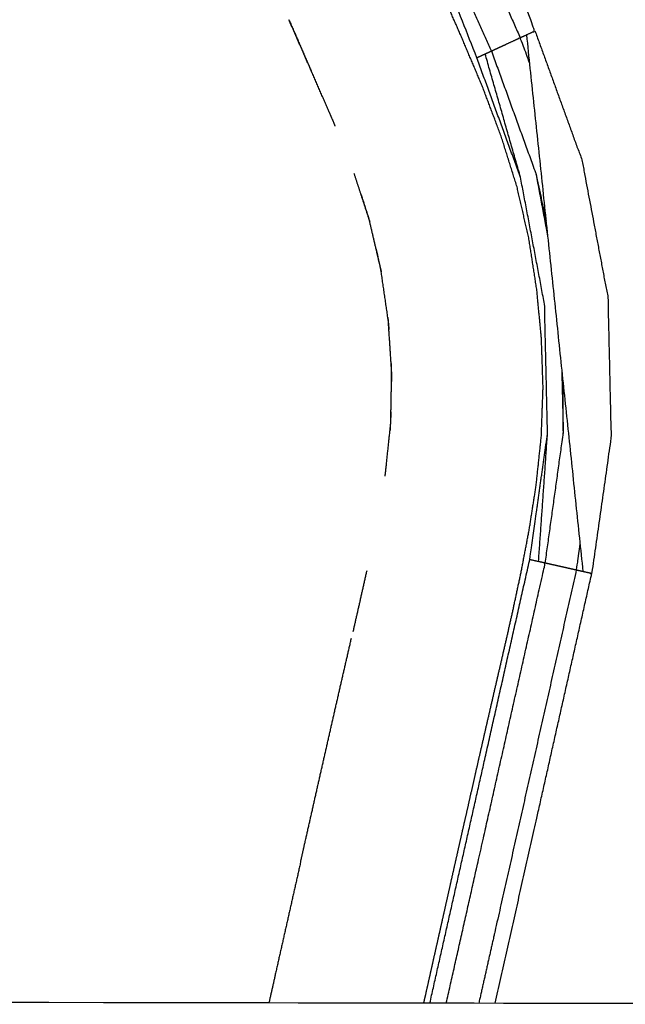
# Model space of a CAD drawing. Units: millimetres. Extents: x -12281 to 10584, y -8207 to 7022.
# Drawn here: x -117 to -69, y -2506 to -2428 of the extents above; entities that cross this region are included whole.
import ezdxf

# ---------------------------------------------------------------- set-up
doc = ezdxf.new("R2010")
doc.units = ezdxf.units.MM
doc.layers.add('DEFAULT', color=7, linetype='Continuous')

msp = doc.modelspace()

# ---------------------------------------------------------------- linework, layer by layer
at = {"layer": 'DEFAULT', "color": 0}
for points, knots in [([(-85.318, -2505.752), (-85.196, -2505.209), (-85.074, -2504.666), (-84.804, -2503.465), (-84.535, -2502.264), (-84.264, -2501.064), (-83.994, -2499.864), (-83.698, -2498.545), (-83.402, -2497.225), (-83.105, -2495.907), (-82.808, -2494.59), (-82.511, -2493.275), (-82.214, -2491.959), (-81.915, -2490.647), (-81.617, -2489.334), (-81.292, -2487.903), (-80.967, -2486.472), (-80.639, -2485.044), (-80.312, -2483.616), (-79.984, -2482.192), (-79.656, -2480.767), (-79.326, -2479.344), (-78.996, -2477.922), (-78.64, -2476.36), (-78.285, -2474.798), (-77.94, -2473.187), (-77.596, -2471.575), (-77.272, -2469.883), (-76.949, -2468.191), (-76.674, -2466.429), (-76.398, -2464.668), (-76.193, -2462.722), (-75.987, -2460.776), (-75.919, -2458.838), (-75.85, -2456.9), (-75.915, -2454.971), (-75.98, -2453.043), (-76.162, -2451.115), (-76.344, -2449.187), (-76.663, -2447.124), (-76.983, -2445.062), (-77.452, -2443.02), (-77.922, -2440.979), (-78.559, -2438.948), (-79.196, -2436.918), (-79.94, -2434.953), (-80.684, -2432.988), (-81.512, -2431.025), (-82.341, -2429.062), (-83.139, -2427.25), (-83.937, -2425.439), (-84.708, -2423.671), (-85.478, -2421.904), (-86.222, -2420.105), (-86.967, -2418.307), (-87.736, -2416.34), (-88.505, -2414.372), (-89.24, -2412.38), (-89.975, -2410.387), (-90.676, -2408.379), (-91.377, -2406.371), (-92.04, -2404.359), (-92.704, -2402.347), (-93.809, -2398.679), (-94.914, -2395.011), (-95.886, -2391.301), (-96.857, -2387.591), (-97.686, -2383.844), (-98.514, -2380.097), (-99.19, -2376.32), (-99.865, -2372.542), (-100.377, -2368.739), (-100.888, -2364.937), (-101.225, -2361.116), (-101.562, -2357.295), (-101.711, -2353.463), (-101.86, -2349.631), (-101.809, -2345.794), (-101.759, -2341.956), (-101.511, -2338.271), (-101.263, -2334.585), (-100.813, -2330.921), (-100.363, -2327.257), (-99.704, -2323.634), (-99.045, -2320.01), (-98.17, -2316.447), (-97.296, -2312.885), (-97.128, -2312.296), (-96.961, -2311.706), (-96.762, -2311.018), (-96.563, -2310.33), (-96.364, -2309.643), (-96.165, -2308.956), (-95.826, -2307.565), (-95.488, -2306.173), (-95.216, -2303.326), (-94.943, -2300.48), (-95.216, -2297.633), (-95.488, -2294.786), (-95.826, -2293.395), (-96.165, -2292.003), (-96.364, -2291.316), (-96.563, -2290.628), (-96.762, -2289.941), (-96.961, -2289.253), (-97.128, -2288.664), (-97.296, -2288.074), (-98.17, -2284.511), (-99.044, -2280.948), (-99.703, -2277.325), (-100.362, -2273.702), (-100.813, -2270.038), (-101.263, -2266.373), (-101.511, -2262.688), (-101.759, -2259.002), (-101.809, -2255.165), (-101.86, -2251.328), (-101.711, -2247.496), (-101.562, -2243.663), (-101.225, -2239.843), (-100.888, -2236.022), (-100.377, -2232.219), (-99.865, -2228.417), (-99.19, -2224.639), (-98.514, -2220.862), (-97.686, -2217.115), (-96.857, -2213.368), (-95.886, -2209.658), (-94.914, -2205.947), (-93.809, -2202.28), (-92.704, -2198.613), (-91.841, -2196.015), (-90.977, -2193.418), (-90.054, -2190.835), (-89.13, -2188.251), (-88.149, -2185.702), (-87.168, -2183.154), (-86.134, -2180.662), (-85.1, -2178.171), (-84.227, -2176.188), (-83.354, -2174.204), (-82.446, -2172.114), (-81.537, -2170.024), (-80.614, -2167.716), (-79.691, -2165.408), (-78.883, -2162.969), (-78.075, -2160.53), (-77.501, -2158.064), (-76.927, -2155.598), (-76.569, -2153.099), (-76.212, -2150.6), (-76.041, -2148.08), (-75.871, -2145.56), (-75.918, -2143.029), (-75.966, -2140.498), (-76.244, -2137.948), (-76.522, -2135.399), (-76.948, -2132.945), (-77.374, -2130.491), (-77.854, -2128.236), (-78.335, -2125.981), (-78.833, -2123.833), (-79.331, -2121.685), (-80.001, -2118.767), (-80.672, -2115.85), (-81.337, -2112.901), (-82.003, -2109.952), (-82.666, -2106.993), (-83.33, -2104.034), (-83.994, -2101.076), (-84.658, -2098.117), (-85.035, -2096.441), (-85.413, -2094.764)], [53.548593, 53.548593, 53.548593, 54, 54, 55, 55, 56, 56, 57, 57, 58, 58, 59, 59, 60, 60, 61, 61, 62, 62, 63, 63, 64, 64, 65, 65, 66, 66, 67, 67, 68, 68, 69, 69, 70, 70, 71, 71, 72, 72, 73, 73, 74, 74, 75, 75, 76, 76, 77, 77, 78, 78, 79, 79, 80, 80, 81, 81, 82, 82, 83, 83, 84, 84, 85, 85, 86, 86, 87, 87, 88, 88, 89, 89, 90, 90, 91, 91, 92, 92, 93, 93, 94, 94, 95, 95, 96, 96, 97, 97, 98, 98, 99, 99, 100, 100, 101, 101, 102, 102, 103, 103, 104, 104, 105, 105, 106, 106, 107, 107, 108, 108, 109, 109, 110, 110, 111, 111, 112, 112, 113, 113, 114, 114, 115, 115, 116, 116, 117, 117, 118, 118, 119, 119, 120, 120, 121, 121, 122, 122, 123, 123, 124, 124, 125, 125, 126, 126, 127, 127, 128, 128, 129, 129, 130, 130, 131, 131, 132, 132, 133, 133, 134, 134, 135, 135, 136, 136, 137, 137, 138, 138, 138.828533, 138.828533, 138.828533]), ([(-79.953, -2430.207), (-81.512, -2426.691), (-83.07, -2423.175), (-84.526, -2419.615), (-85.982, -2416.056), (-87.327, -2412.453), (-88.673, -2408.851), (-89.901, -2405.207), (-91.129, -2401.564), (-92.115, -2398.291), (-93.1, -2395.019), (-93.98, -2391.717), (-94.859, -2388.415), (-95.625, -2385.087), (-96.391, -2381.758), (-97.037, -2378.405), (-97.682, -2375.052), (-98.142, -2372.105), (-98.601, -2369.157), (-98.958, -2366.197), (-99.315, -2363.237), (-99.563, -2360.266), (-99.811, -2357.295), (-99.945, -2354.318), (-100.079, -2351.34), (-100.021, -2346.098), (-99.963, -2340.857), (-99.504, -2335.637), (-99.046, -2330.417), (-98.281, -2325.822), (-97.515, -2321.228), (-96.401, -2316.709), (-95.286, -2312.191), (-95.55, -2312.114), (-95.813, -2312.037)], [0, 0, 0, 1, 1, 2, 2, 3, 3, 4, 4, 5, 5, 6, 6, 7, 7, 8, 8, 9, 9, 10, 10, 11, 11, 12, 12, 13, 13, 14, 14, 15, 15, 16, 16, 17, 17, 17]), ([(-95.286, -2312.191), (-95.026, -2312.266), (-94.766, -2312.341), (-94.422, -2312.441), (-94.078, -2312.54), (-93.734, -2312.639), (-93.39, -2312.738), (-93.131, -2312.814), (-92.871, -2312.889), (-93.978, -2317.391), (-95.085, -2321.893), (-95.838, -2326.468), (-96.592, -2331.043), (-97.033, -2336.249), (-97.474, -2341.455), (-97.512, -2346.677), (-97.55, -2351.9), (-97.403, -2354.874), (-97.256, -2357.848), (-96.993, -2360.814), (-96.731, -2363.78), (-96.36, -2366.733), (-95.989, -2369.686), (-95.515, -2372.624), (-95.041, -2375.562), (-94.389, -2378.853), (-93.738, -2382.145), (-92.971, -2385.41), (-92.203, -2388.676), (-91.325, -2391.913), (-90.448, -2395.151), (-89.469, -2398.358), (-88.489, -2401.565), (-87.294, -2405.075), (-86.098, -2408.585), (-84.794, -2412.055), (-83.489, -2415.526), (-82.082, -2418.954), (-80.675, -2422.383), (-79.172, -2425.769), (-77.669, -2429.155)], [0, 0, 0, 1, 1, 2, 2, 3, 3, 4, 4, 5, 5, 6, 6, 7, 7, 8, 8, 9, 9, 10, 10, 11, 11, 12, 12, 13, 13, 14, 14, 15, 15, 16, 16, 17, 17, 18, 18, 19, 19, 20, 20, 20]), ([(-77.669, -2429.155), (-77.419, -2429.041), (-77.17, -2428.926), (-76.831, -2428.77), (-76.492, -2428.614), (-81.873, -2414.89), (-87.255, -2401.166), (-90.51, -2388.249), (-93.764, -2375.332), (-95.009, -2363.596), (-96.254, -2351.861), (-93.949, -2332.552), (-91.644, -2313.243), (-91.993, -2313.143), (-92.343, -2313.042), (-92.607, -2312.966), (-92.871, -2312.889)], [0, 0, 0, 1, 1, 2, 2, 3, 3, 4, 4, 5, 5, 6, 6, 7, 7, 8, 8, 8]), ([(-81.112, -2430.74), (-86.598, -2416.785), (-92.084, -2402.829), (-94.214, -2395.32), (-96.344, -2387.811), (-97.881, -2380.158), (-99.418, -2372.506), (-100.274, -2364.749), (-101.13, -2356.991), (-101.207, -2349.188), (-101.285, -2341.385), (-100.487, -2333.623), (-99.689, -2325.861)], [3, 3, 3, 4, 4, 5, 5, 6, 6, 7, 7, 8, 8, 9, 9, 9]), ([(-94.172, -2431.979), (-94.221, -2431.866), (-94.27, -2431.754), (-95.153, -2429.739), (-96.036, -2427.723)], [142.9465317, 142.9465317, 142.9465317, 143, 143, 143.9164533, 143.9164533, 143.9164533]), ([(-96.036, -2427.723), (-95.448, -2429.073), (-94.859, -2430.422), (-94.565, -2431.088), (-94.271, -2431.755)], [180.166599, 180.166599, 180.166599, 181, 181, 181.414084, 181.414084, 181.414084]), ([(-96.036, -2427.723), (-95.448, -2429.073), (-94.859, -2430.422), (-94.565, -2431.088), (-94.271, -2431.755)], [180.166599, 180.166599, 180.166599, 181, 181, 181.414084, 181.414084, 181.414084]), ([(-80.452, -2430.437), (-80.202, -2430.322), (-79.953, -2430.207), (-79.707, -2430.094), (-79.462, -2429.981), (-79.137, -2429.831), (-78.811, -2429.681), (-78.486, -2429.531), (-78.161, -2429.382), (-77.915, -2429.269), (-77.669, -2429.155), (-77.3, -2430.17), (-76.932, -2431.186)], [0, 0, 0, 1, 1, 2, 2, 3, 3, 4, 4, 5, 5, 5.200032, 5.200032, 5.200032]), ([(-76.492, -2428.614), (-74.627, -2433.753), (-72.762, -2438.892), (-71.733, -2444.335), (-70.704, -2449.779), (-70.578, -2455.317), (-70.453, -2460.855), (-71.219, -2466.267), (-71.985, -2471.68), (-72.336, -2471.601), (-72.686, -2471.523), (-72.951, -2471.463), (-73.217, -2471.404)], [0, 0, 0, 1, 1, 2, 2, 3, 3, 4, 4, 5, 5, 6, 6, 6]), ([(-76.208, -2470.73), (-75.852, -2465.644), (-75.496, -2460.558), (-75.614, -2455.434), (-75.732, -2450.311), (-76.686, -2445.275), (-77.64, -2440.239), (-79.046, -2435.338), (-80.452, -2430.437)], [0, 0, 0, 1, 1, 2, 2, 3, 3, 4, 4, 4]), ([(-79.953, -2430.207), (-78.182, -2435.088), (-76.412, -2439.969), (-76.014, -2441.831), (-75.615, -2443.693)], [0, 0, 0, 1, 1, 1.365722, 1.365722, 1.365722]), ([(-92.351, -2436.168), (-92.395, -2436.06), (-92.438, -2435.951), (-92.659, -2435.446), (-92.88, -2434.94)], [141.9439465, 141.9439465, 141.9439465, 142, 142, 142.2410396, 142.2410396, 142.2410396]), ([(-89.615, -2443.745), (-89.63, -2443.676), (-89.646, -2443.608), (-89.98, -2442.586), (-90.314, -2441.565)], [139.9654116, 139.9654116, 139.9654116, 140, 140, 140.5391698, 140.5391698, 140.5391698]), ([(-88.705, -2447.722), (-88.716, -2447.647), (-88.727, -2447.572), (-88.919, -2446.747), (-89.11, -2445.922)], [138.9627068, 138.9627068, 138.9627068, 139, 139, 139.4162272, 139.4162272, 139.4162272]), ([(-88.091, -2452.319), (-88.114, -2451.968), (-88.137, -2451.617), (-88.156, -2451.487), (-88.175, -2451.356)], [137.8277374, 137.8277374, 137.8277374, 138, 138, 138.0646429, 138.0646429, 138.0646429]), ([(-87.886, -2456.449), (-87.879, -2456.07), (-87.872, -2455.691), (-87.894, -2455.345), (-87.917, -2454.999)], [136.8138366, 136.8138366, 136.8138366, 137, 137, 137.1699232, 137.1699232, 137.1699232]), ([(-75.679, -2470.849), (-74.962, -2465.706), (-74.246, -2460.563), (-74.244, -2458.654), (-74.242, -2456.746)], [-1, -1, -1, 0, 0, 0.366612, 0.366612, 0.366612]), ([(-88.002, -2460.3), (-87.974, -2460.031), (-87.945, -2459.762), (-87.937, -2459.305), (-87.929, -2458.849)], [135.8651256, 135.8651256, 135.8651256, 136, 136, 136.224238, 136.224238, 136.224238]), ([(-84.835, -2505.753), (-83.03, -2497.739), (-81.224, -2489.726), (-79.067, -2480.149), (-76.909, -2470.572), (-76.202, -2465.565), (-75.496, -2460.558)], [1.16322, 1.16322, 1.16322, 2, 2, 3, 3, 4, 4, 4]), ([(-88.399, -2463.938), (-88.383, -2463.846), (-88.367, -2463.754), (-88.335, -2463.455), (-88.304, -2463.155)], [134.9548365, 134.9548365, 134.9548365, 135, 135, 135.1499699, 135.1499699, 135.1499699]), ([(-72.922, -2469.285), (-73.069, -2470.344), (-73.217, -2471.404), (-74.834, -2478.586), (-76.451, -2485.769), (-78.069, -2492.951), (-79.686, -2500.134), (-80.32, -2502.947), (-80.953, -2505.76)], [0.80184, 0.80184, 0.80184, 1, 1, 2, 2, 3, 3, 3.39162, 3.39162, 3.39162]), ([(-83.533, -2505.755), (-82.838, -2502.668), (-82.143, -2499.581), (-80.527, -2492.398), (-78.911, -2485.215), (-77.295, -2478.032), (-75.679, -2470.849), (-75.943, -2470.789), (-76.208, -2470.73), (-76.558, -2470.651), (-76.909, -2470.572)], [1.570215, 1.570215, 1.570215, 2, 2, 3, 3, 4, 4, 5, 5, 6, 6, 6]), ([(-89.853, -2471.451), (-90.122, -2472.644), (-90.39, -2473.838), (-90.67, -2475.065), (-90.949, -2476.292)], [193.261881, 193.261881, 193.261881, 194, 194, 194.829243, 194.829243, 194.829243]), ([(-89.853, -2471.451), (-90.122, -2472.644), (-90.39, -2473.838), (-90.67, -2475.065), (-90.949, -2476.292)], [193.261881, 193.261881, 193.261881, 194, 194, 194.829243, 194.829243, 194.829243]), ([(-73.217, -2471.404), (-73.481, -2471.344), (-73.746, -2471.284), (-74.096, -2471.205), (-74.447, -2471.126), (-74.798, -2471.047), (-75.148, -2470.968), (-75.413, -2470.908), (-75.679, -2470.849)], [0, 0, 0, 1, 1, 2, 2, 3, 3, 4, 4, 4]), ([(-79.651, -2505.762), (-77.972, -2498.299), (-76.294, -2490.835), (-74.139, -2481.258), (-71.985, -2471.68)], [1.220752, 1.220752, 1.220752, 2, 2, 3, 3, 3]), ([(-95.106, -2494.592), (-94.935, -2493.832), (-94.764, -2493.072), (-94.149, -2490.343), (-93.533, -2487.614), (-92.911, -2484.878), (-92.29, -2482.141), (-91.677, -2479.469), (-91.065, -2476.797)], [128.720568, 128.720568, 128.720568, 129, 129, 130, 130, 131, 131, 131.97317, 131.97317, 131.97317]), ([(-95.106, -2494.592), (-94.935, -2493.832), (-94.764, -2493.072), (-94.149, -2490.343), (-93.533, -2487.614), (-92.911, -2484.878), (-92.29, -2482.141), (-91.677, -2479.469), (-91.065, -2476.797)], [128.720568, 128.720568, 128.720568, 129, 129, 130, 130, 131, 131, 131.97317, 131.97317, 131.97317]), ([(-95.106, -2494.592), (-95.441, -2496.072), (-95.775, -2497.553), (-96.109, -2499.034), (-96.443, -2500.516), (-96.777, -2501.997), (-97.11, -2503.478), (-97.363, -2504.604), (-97.617, -2505.73)], [201.001644, 201.001644, 201.001644, 202, 202, 203, 203, 204, 204, 204.760437, 204.760437, 204.760437]), ([(-95.106, -2494.592), (-95.441, -2496.072), (-95.775, -2497.553), (-96.109, -2499.034), (-96.443, -2500.516), (-96.777, -2501.997), (-97.11, -2503.478), (-97.363, -2504.604), (-97.617, -2505.73)], [201.001644, 201.001644, 201.001644, 202, 202, 203, 203, 204, 204, 204.760437, 204.760437, 204.760437])]:
    msp.add_open_spline(points, degree=2, knots=knots, dxfattribs=at)
for points, degree in [([(-77.17, -2428.926), (-74.928, -2450.224), (-72.686, -2471.523)], 2), ([(-81.112, -2430.74), (-80.782, -2430.589), (-80.452, -2430.437)], 2), ([(-77.64, -2440.239), (-79.376, -2435.49), (-81.112, -2430.74)], 2), ([(-92.88, -2434.94), (-93.526, -2433.459), (-94.172, -2431.979)], 2), ([(-92.88, -2434.94), (-93.526, -2433.459), (-94.172, -2431.979)], 2), ([(-90.314, -2441.565), (-90.583, -2440.741), (-90.852, -2439.918)], 2), ([(-90.314, -2441.565), (-90.583, -2440.741), (-90.852, -2439.918)], 2), ([(-76.412, -2439.969), (-75.95, -2442.434), (-75.488, -2444.9)], 2), ([(-90.314, -2441.565), (-89.964, -2442.655), (-89.615, -2443.745)], 2), ([(-90.314, -2441.565), (-89.964, -2442.655), (-89.615, -2443.745)], 2), ([(-89.11, -2445.922), (-89.362, -2444.833), (-89.615, -2443.745)], 2), ([(-89.11, -2445.922), (-89.362, -2444.833), (-89.615, -2443.745)], 2), ([(-89.11, -2445.922), (-88.908, -2446.822), (-88.705, -2447.722)], 2), ([(-89.11, -2445.922), (-88.908, -2446.822), (-88.705, -2447.722)], 2), ([(-88.175, -2451.356), (-88.44, -2449.539), (-88.705, -2447.722)], 2), ([(-88.175, -2451.356), (-88.44, -2449.539), (-88.705, -2447.722)], 2), ([(-88.175, -2451.356), (-88.133, -2451.837), (-88.091, -2452.319)], 2), ([(-88.175, -2451.356), (-88.133, -2451.837), (-88.091, -2452.319)], 2), ([(-87.917, -2454.999), (-88.004, -2453.659), (-88.091, -2452.319)], 2), ([(-87.917, -2454.999), (-88.004, -2453.659), (-88.091, -2452.319)], 2), ([(-87.917, -2454.999), (-87.901, -2455.724), (-87.886, -2456.449)], 2), ([(-87.917, -2454.999), (-87.901, -2455.724), (-87.886, -2456.449)], 2), ([(-74.369, -2455.538), (-74.307, -2458.05), (-74.246, -2460.563)], 2), ([(-87.929, -2458.849), (-87.907, -2457.649), (-87.886, -2456.449)], 2), ([(-87.929, -2458.849), (-87.907, -2457.649), (-87.886, -2456.449)], 2), ([(-87.929, -2458.849), (-87.965, -2459.575), (-88.002, -2460.3)], 2), ([(-87.929, -2458.849), (-87.965, -2459.575), (-88.002, -2460.3)], 2), ([(-88.304, -2463.155), (-88.153, -2461.728), (-88.002, -2460.3)], 2), ([(-88.304, -2463.155), (-88.153, -2461.728), (-88.002, -2460.3)], 2), ([(-373.675, -2505.27), (-277.489, -2505.423), (-191.302, -2505.577), (-97.617, -2505.73)], 3), ([(-373.675, -2505.27), (-277.489, -2505.423), (-191.302, -2505.577), (-97.617, -2505.73)], 3), ([(-97.617, -2505.73), (-72.773, -2505.774), (-47.929, -2505.819), (-23.085, -2505.863)], 3)]:
    msp.add_open_spline(points, degree=degree, dxfattribs=at)

doc.saveas('drawing.dxf')
